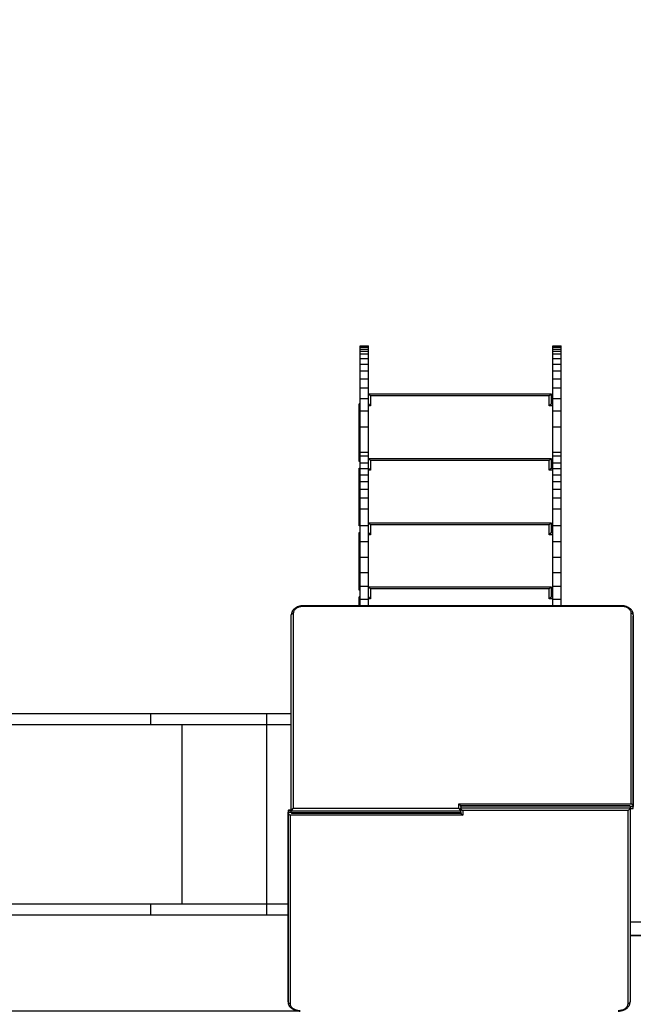
# Model space of a CAD drawing. Units: millimetres. Extents: x 32232 to 43987, y 16205 to 27575.
# Drawn here: x 36477 to 38002, y 18638 to 21084 of the extents above; entities that cross this region are included whole.
import ezdxf

# ---------------------------------------------------------------- set-up
doc = ezdxf.new("R2010")
doc.units = ezdxf.units.MM
doc.header["$PDSIZE"] = -1
doc.layers.add('Зона безопасности', color=5, linetype='Continuous')
doc.layers.add('размер', color=92, linetype='Continuous', lineweight=15)
doc.dimstyles.new('Размер М1.1', dxfattribs={"dimtxt": 300, "dimasz": 200, "dimexe": 1, "dimexo": 1, "dimgap": 50, "dimtad": 1, "dimdec": 0, "dimzin": 0, "dimtxsty": 'Standard', "dimcen": 2.5, "dimazin": 0, "dimtfac": 1, "dimtmove": 0, "dimatfit": 3, "dimfxl": 1, "dimtzin": 0, "dimarcsym": 0})

# ---------------------------------------------------------------- blocks, each defined once
blk = doc.blocks.new('*D6')
at = {"layer": 'Defpoints', "color": 0, "transparency": 16777216}
for p in [(41986.6, 18875.5), (35811.5, 18859.9), (41986.6, 18051.9)]:
    blk.add_point(p, dxfattribs=at)
at = {"layer": 'размер', "color": 0, "lineweight": -2, "transparency": 16777216}
for p, q in [((41986.6, 18874.5), (41986.6, 18050.9)), ((35811.5, 18858.9), (35811.5, 18050.9)), ((36011.5, 18051.9), (41786.6, 18051.9))]:
    blk.add_line(p, q, dxfattribs=at)
at = {"layer": 'размер', "color": 0, "transparency": 16777216}
for points in [[(36011.5, 18085.2), (36011.5, 18018.6), (35811.5, 18051.9)], [(41786.6, 18085.2), (41786.6, 18018.6), (41986.6, 18051.9)]]:
    blk.add_solid(points, dxfattribs=at)
at = {"layer": 'размер', "color": 0, "transparency": 16777216, "insert": (38899, 18251.9), "char_height": 300, "attachment_point": 5}
blk.add_mtext('6100', dxfattribs=at)
blk = doc.blocks.new('*D7')
at = {"layer": 'Defpoints', "color": 0, "transparency": 16777216}
for p in [(39964.8, 21996.5), (33449.9, 18620.8), (37173.8, 18620.8)]:
    blk.add_point(p, dxfattribs=at)
at = {"layer": 'размер', "color": 0, "lineweight": -2, "transparency": 16777216}
for p, q in [((39963.8, 21996.5), (33448.9, 21996.5)), ((33449.9, 21796.5), (33449.9, 18820.8)), ((37172.8, 18620.8), (33448.9, 18620.8))]:
    blk.add_line(p, q, dxfattribs=at)
at = {"layer": 'размер', "color": 0, "transparency": 16777216}
for points in [[(33416.6, 21796.5), (33483.2, 21796.5), (33449.9, 21996.5)], [(33416.6, 18820.8), (33483.2, 18820.8), (33449.9, 18620.8)]]:
    blk.add_solid(points, dxfattribs=at)
at = {"layer": 'размер', "color": 0, "transparency": 16777216, "insert": (33249.9, 20308.7), "char_height": 300, "attachment_point": 5, "rotation": 90}
blk.add_mtext('3300', dxfattribs=at)
blk = doc.blocks.new('*D15')
at = {"layer": 'Defpoints', "color": 0, "transparency": 16777216}
for p in [(38777.8, 23496.5), (32628.9, 17122.3), (37143.8, 17122.3)]:
    blk.add_point(p, dxfattribs=at)
at = {"layer": 'размер', "color": 0, "lineweight": -2, "transparency": 16777216}
for p, q in [((38776.8, 23496.5), (32627.9, 23496.5)), ((32628.9, 23296.5), (32628.9, 17322.3)), ((37142.8, 17122.3), (32627.9, 17122.3))]:
    blk.add_line(p, q, dxfattribs=at)
at = {"layer": 'размер', "color": 0, "transparency": 16777216}
for points in [[(32595.6, 23296.5), (32662.2, 23296.5), (32628.9, 23496.5)], [(32595.6, 17322.3), (32662.2, 17322.3), (32628.9, 17122.3)]]:
    blk.add_solid(points, dxfattribs=at)
at = {"layer": 'размер', "color": 0, "transparency": 16777216, "insert": (32428.9, 20305.9), "char_height": 300, "attachment_point": 5, "rotation": 90}
blk.add_mtext('{\\Ftxt|c204;6300}', dxfattribs=at)
blk = doc.blocks.new('*D16')
at = {"layer": 'Defpoints', "color": 0, "transparency": 16777216}
for p in [(33811.5, 18886.9), (43986.6, 18875.5), (43986.6, 16238.2)]:
    blk.add_point(p, dxfattribs=at)
at = {"layer": 'размер', "color": 0, "lineweight": -2, "transparency": 16777216}
for p, q in [((33811.5, 18885.9), (33811.5, 16237.2)), ((43986.6, 18874.5), (43986.6, 16237.2)), ((34011.5, 16238.2), (43786.6, 16238.2))]:
    blk.add_line(p, q, dxfattribs=at)
at = {"layer": 'размер', "color": 0, "transparency": 16777216}
for points in [[(34011.5, 16271.6), (34011.5, 16204.9), (33811.5, 16238.2)], [(43786.6, 16271.6), (43786.6, 16204.9), (43986.6, 16238.2)]]:
    blk.add_solid(points, dxfattribs=at)
at = {"layer": 'размер', "color": 0, "transparency": 16777216, "insert": (38899, 16438.2), "char_height": 300, "attachment_point": 5}
blk.add_mtext('{\\Ftxt|c204;10100}', dxfattribs=at)

msp = doc.modelspace()

# ---------------------------------------------------------------- linework, layer by layer
for p, q in [((37322.8, 20274), (37343.8, 20274)), ((37322.8, 20270.9), (37343.8, 20270.9)), ((37322.8, 20265.8), (37343.8, 20265.8)), ((37322.8, 20260.2), (37343.8, 20260.2)), ((37801.8, 20274), (37822.8, 20274)), ((37801.8, 20270.9), (37822.8, 20270.9)), ((37801.8, 20265.8), (37822.8, 20265.8)), ((37801.8, 20260.2), (37822.8, 20260.2)), ((37322.8, 20253.8), (37343.8, 20253.8)), ((37322.8, 20242), (37343.8, 20242)), ((37801.8, 20253.8), (37822.8, 20253.8)), ((37801.8, 20242), (37822.8, 20242)), ((37322.8, 20227.9), (37343.8, 20227.9)), ((37322.8, 20211.5), (37343.8, 20211.5)), ((37801.8, 20227.9), (37822.8, 20227.9)), ((37801.8, 20211.5), (37822.8, 20211.5)), ((37322.8, 20192), (37343.8, 20192)), ((37801.8, 20192), (37822.8, 20192)), ((37322.8, 20169.4), (37343.8, 20169.4)), ((37801.8, 20169.4), (37822.8, 20169.4)), ((37322.8, 20143.3), (37343.8, 20143.3)), ((37343.8, 20154.2), (37797.8, 20154.2)), ((37792.8, 20149.2), (37348.8, 20149.2)), ((37348.8, 20149.2), (37348.8, 20124.7)), ((37792.8, 20124.7), (37792.8, 20149.2)), ((37797.8, 20154.2), (37797.8, 20129.7)), ((37801.8, 20143.3), (37822.8, 20143.3)), ((37320.8, 20129.7), (37322.8, 20129.7)), ((37320.8, 19986.7), (37320.8, 20129.7)), ((37322.8, 20111.9), (37343.8, 20111.9)), ((37348.8, 20124.7), (37343.8, 20124.7)), ((37801.8, 20124.7), (37792.8, 20124.7)), ((37797.8, 20129.7), (37801.8, 20129.7)), ((37801.8, 20111.9), (37822.8, 20111.9)), ((37322.8, 20072.7), (37343.8, 20072.7)), ((37801.8, 20072.7), (37822.8, 20072.7)), ((37322.8, 20009.2), (37343.8, 20009.2)), ((37322.8, 20000.8), (37343.8, 20000.8)), ((37343.8, 19994.2), (37797.8, 19994.2)), ((37792.8, 19989.2), (37348.8, 19989.2)), ((37348.8, 19989.2), (37348.8, 19964.7)), ((37792.8, 19964.7), (37792.8, 19989.2)), ((37797.8, 19994.2), (37797.8, 19969.7)), ((37797.8, 19991.7), (37801.8, 19991.7)), ((37801.8, 20009.2), (37822.8, 20009.2)), ((37801.8, 20000.8), (37822.8, 20000.8)), ((37322.8, 19986.7), (37320.8, 19986.7)), ((37320.8, 19826.7), (37320.8, 19969.7)), ((37320.8, 19969.7), (37322.8, 19969.7)), ((37322.8, 19982.9), (37343.8, 19982.9)), ((37322.8, 19969.3), (37343.8, 19969.3)), ((37348.8, 19964.7), (37343.8, 19964.7)), ((37801.8, 19964.7), (37792.8, 19964.7)), ((37801.8, 19986.7), (37797.8, 19986.7)), ((37797.8, 19982.2), (37801.8, 19982.2)), ((37797.8, 19969.7), (37801.8, 19969.7)), ((37801.8, 19982.9), (37822.8, 19982.9)), ((37801.8, 19969.3), (37822.8, 19969.3)), ((37322.8, 19953.4), (37343.8, 19953.4)), ((37801.8, 19953.4), (37822.8, 19953.4)), ((37322.8, 19936.7), (37343.8, 19936.7)), ((37322.8, 19917.6), (37343.8, 19917.6)), ((37801.8, 19936.7), (37822.8, 19936.7)), ((37801.8, 19917.6), (37822.8, 19917.6)), ((37322.8, 19895.8), (37343.8, 19895.8)), ((37801.8, 19895.8), (37822.8, 19895.8)), ((37322.8, 19869.2), (37343.8, 19869.2)), ((37801.8, 19869.2), (37822.8, 19869.2)), ((37322.8, 19826.7), (37320.8, 19826.7)), ((37322.8, 19827.3), (37343.8, 19827.3)), ((37343.8, 19834.1), (37797.8, 19834.1)), ((37792.8, 19829.1), (37348.8, 19829.1)), ((37348.8, 19829.1), (37348.8, 19804.6)), ((37792.8, 19804.6), (37792.8, 19829.1)), ((37797.8, 19834.1), (37797.8, 19809.6)), ((37797.8, 19831.7), (37801.8, 19831.7)), ((37801.8, 19826.7), (37797.8, 19826.7)), ((37801.8, 19827.3), (37822.8, 19827.3)), ((37320.8, 19666.6), (37320.8, 19809.6)), ((37320.8, 19809.6), (37322.8, 19809.6)), ((37348.8, 19804.6), (37343.8, 19804.6)), ((37801.8, 19804.6), (37792.8, 19804.6)), ((37797.8, 19809.6), (37801.8, 19809.6)), ((37322.8, 19787.5), (37343.8, 19787.5)), ((37801.8, 19787.5), (37822.8, 19787.5)), ((37322.8, 19748.5), (37343.8, 19748.5)), ((37801.8, 19748.5), (37822.8, 19748.5)), ((37322.8, 19710.6), (37343.8, 19710.6)), ((37801.8, 19710.6), (37822.8, 19710.6)), ((37322.8, 19676.4), (37343.8, 19676.4)), ((37343.8, 19674.7), (37797.8, 19674.7)), ((37797.8, 19674.7), (37797.8, 19650.2)), ((37797.8, 19671.6), (37801.8, 19671.6)), ((37801.8, 19676.4), (37822.8, 19676.4)), ((37322.8, 19666.6), (37320.8, 19666.6)), ((37320.8, 19650.2), (37322.8, 19650.2)), ((37320.8, 19628), (37320.8, 19650.2)), ((37348.8, 19669.7), (37348.8, 19645.2)), ((37792.8, 19669.7), (37348.8, 19669.7)), ((37792.8, 19645.2), (37792.8, 19669.7)), ((37801.8, 19666.6), (37797.8, 19666.6)), ((37797.8, 19650.2), (37801.8, 19650.2)), ((37971.8, 19628), (37181.8, 19628)), ((37181.8, 19626.5), (37181.8, 19628)), ((37971.8, 19626.5), (37181.8, 19626.5)), ((37322.8, 19644.1), (37343.8, 19644.1)), ((37348.8, 19645.2), (37343.8, 19645.2)), ((37801.8, 19645.2), (37792.8, 19645.2)), ((37801.8, 19644.1), (37822.8, 19644.1)), ((37971.8, 19626.5), (37971.8, 19628)), ((37151.8, 19117.6), (37151.8, 19605.2)), ((37156.8, 19608.7), (37156.8, 19124.6)), ((37996.8, 19136), (37996.8, 19608.7)), ((38001.8, 19605.2), (38001.8, 19128.9)), ((38001.8, 19125.4), (38001.8, 19601.7)), ((36357.4, 19359.9), (36801.6, 19359.9)), ((36801.6, 19359.9), (36801.6, 19332.9)), ((36801.6, 19359.9), (37090.4, 19359.9)), ((37090.4, 19359.9), (37090.4, 19332.9)), ((37090.4, 19359.9), (37151.8, 19359.9)), ((36357.4, 19332.9), (36801.6, 19332.9)), ((36801.6, 19332.9), (37090.4, 19332.9)), ((36879.8, 19332.9), (36879.8, 18886.9)), ((37090.4, 19332.9), (37151.8, 19332.9)), ((37090.4, 19332.9), (37090.4, 18886.9)), ((37567.8, 19124.6), (37567.8, 19136)), ((37567.8, 19136), (37996.8, 19136)), ((37143.8, 19118.4), (37143.8, 18647)), ((37143.8, 19118.4), (37143.8, 19114.8)), ((37151.8, 19118.4), (37143.8, 19118.4)), ((37143.8, 18643.4), (37143.8, 19114.8)), ((37143.8, 19114.8), (37151.8, 19114.8)), ((37151.8, 19119.8), (37145.3, 19119.8)), ((37572.8, 19117.6), (37151.8, 19117.6)), ((37151.8, 19114.1), (37151.8, 19117.6)), ((37151.8, 19114.1), (37572.8, 19114.1)), ((37153.3, 19112.6), (37571.4, 19112.6)), ((37156.8, 19124.6), (37567.8, 19124.6)), ((37572.8, 19129.6), (37572.8, 19125.4)), ((37572.8, 19129.6), (37572.8, 19126.1)), ((37993.8, 19129.6), (37572.8, 19129.6)), ((37572.8, 19121.8), (37572.8, 19126.1)), ((37572.8, 19126.1), (37993.8, 19126.1)), ((37572.8, 19121.8), (37572.8, 19117.6)), ((37572.8, 19114.1), (37572.8, 19118.3)), ((37572.8, 19114.1), (37572.8, 19117.6)), ((37992.3, 19131.1), (37574.3, 19131.1)), ((37577.8, 19119), (37577.8, 19107.7)), ((37988.8, 19119), (37577.8, 19119)), ((37988.8, 18639.8), (37988.8, 19119)), ((37993.8, 19129.6), (37993.8, 19126.1)), ((38001.8, 19128.9), (37993.8, 19128.9)), ((37993.8, 19126.1), (37993.8, 18643.4)), ((37993.8, 19125.4), (38001.8, 19125.4)), ((37993.8, 19124), (38000.4, 19124)), ((38001.8, 19125.4), (38001.8, 19128.9)), ((37148.8, 19107.7), (37148.8, 18639.8)), ((37577.8, 19107.7), (37148.8, 19107.7)), ((36357.4, 18886.9), (36801.6, 18886.9)), ((36801.6, 18886.9), (36801.6, 18859.9)), ((36801.6, 18886.9), (37090.4, 18886.9)), ((37090.4, 18886.9), (37090.4, 18859.9)), ((37090.4, 18886.9), (37143.8, 18886.9)), ((36357.4, 18859.9), (36801.6, 18859.9)), ((36801.6, 18859.9), (37090.4, 18859.9)), ((37090.4, 18859.9), (37143.8, 18859.9)), ((38162.8, 18841.5), (37993.8, 18841.5)), ((37993.8, 18809.5), (38162.8, 18809.5)), ((37993.8, 18808.5), (38162.8, 18808.5)), ((37143.8, 18647), (37143.8, 18643.4))]:
    msp.add_line(p, q)
at = {"flags": 128}
for points in [[(37348.8, 20149.2), (37348, 20150.1), (37347.1, 20150.9), (37346.3, 20151.7), (37345.6, 20152.4), (37345, 20153), (37344.5, 20153.5), (37344.1, 20153.9), (37343.9, 20154.1), (37343.8, 20154.2)], [(37792.8, 20149.2), (37793.7, 20150.1), (37794.5, 20150.9), (37795.3, 20151.7), (37796, 20152.4), (37796.7, 20153), (37797.2, 20153.5), (37797.5, 20153.9), (37797.8, 20154.1), (37797.8, 20154.2)], [(37322.8, 20127.8), (37322.6, 20127.9), (37322, 20128.5), (37321.5, 20129), (37321.1, 20129.4), (37320.9, 20129.6), (37320.8, 20129.7)], [(37348.8, 20124.7), (37348, 20125.6), (37347.1, 20126.4), (37346.3, 20127.2), (37345.6, 20127.9), (37345, 20128.5), (37344.5, 20129), (37344.1, 20129.4), (37343.9, 20129.6), (37343.8, 20129.7)], [(37792.8, 20124.7), (37793.7, 20125.6), (37794.5, 20126.4), (37795.3, 20127.2), (37796, 20127.9), (37796.7, 20128.5), (37797.2, 20129), (37797.5, 20129.4), (37797.8, 20129.6), (37797.8, 20129.7)], [(37322.8, 19988.6), (37322.3, 19988.2), (37321.7, 19987.5), (37321.2, 19987.1), (37320.9, 19986.8), (37320.8, 19986.7)], [(37348.8, 19989.2), (37348, 19990), (37347.1, 19990.9), (37346.3, 19991.7), (37345.6, 19992.4), (37345, 19993), (37344.5, 19993.5), (37344.1, 19993.9), (37343.9, 19994.1), (37343.8, 19994.2)], [(37792.8, 19989.2), (37793.7, 19990), (37794.5, 19990.9), (37795.3, 19991.7), (37796, 19992.4), (37796.7, 19993), (37797.2, 19993.5), (37797.5, 19993.9), (37797.8, 19994.1), (37797.8, 19994.2)], [(37322.8, 19967.7), (37322.6, 19967.9), (37322, 19968.5), (37321.5, 19969), (37321.1, 19969.4), (37320.9, 19969.6), (37320.8, 19969.7)], [(37348.8, 19964.7), (37348, 19965.5), (37347.1, 19966.4), (37346.3, 19967.2), (37345.6, 19967.9), (37345, 19968.5), (37344.5, 19969), (37344.1, 19969.4), (37343.9, 19969.6), (37343.8, 19969.7)], [(37792.8, 19964.7), (37793.7, 19965.5), (37794.5, 19966.4), (37795.3, 19967.2), (37796, 19967.9), (37796.7, 19968.5), (37797.2, 19969), (37797.5, 19969.4), (37797.8, 19969.6), (37797.8, 19969.7)], [(37322.8, 19828.6), (37322.3, 19828.1), (37321.7, 19827.5), (37321.2, 19827), (37320.9, 19826.8), (37320.8, 19826.7)], [(37348.8, 19829.1), (37348, 19830), (37347.1, 19830.8), (37346.3, 19831.6), (37345.6, 19832.3), (37345, 19832.9), (37344.5, 19833.4), (37344.1, 19833.8), (37343.9, 19834), (37343.8, 19834.1)], [(37792.8, 19829.1), (37793.7, 19830), (37794.5, 19830.8), (37795.3, 19831.6), (37796, 19832.3), (37796.7, 19832.9), (37797.2, 19833.4), (37797.5, 19833.8), (37797.8, 19834), (37797.8, 19834.1)], [(37322.8, 19807.7), (37322.6, 19807.8), (37322, 19808.4), (37321.5, 19808.9), (37321.1, 19809.3), (37320.9, 19809.5), (37320.8, 19809.6)], [(37348.8, 19804.6), (37348, 19805.5), (37347.1, 19806.3), (37346.3, 19807.1), (37345.6, 19807.8), (37345, 19808.4), (37344.5, 19808.9), (37344.1, 19809.3), (37343.9, 19809.5), (37343.8, 19809.6)], [(37792.8, 19804.6), (37793.7, 19805.5), (37794.5, 19806.3), (37795.3, 19807.1), (37796, 19807.8), (37796.7, 19808.4), (37797.2, 19808.9), (37797.5, 19809.3), (37797.8, 19809.5), (37797.8, 19809.6)], [(37348.8, 19669.7), (37348, 19670.6), (37347.1, 19671.5), (37346.3, 19672.2), (37345.6, 19673), (37345, 19673.6), (37344.5, 19674.1), (37344.1, 19674.4), (37343.9, 19674.7), (37343.8, 19674.7)], [(37792.8, 19669.7), (37793.7, 19670.6), (37794.5, 19671.5), (37795.3, 19672.2), (37796, 19673), (37796.7, 19673.6), (37797.2, 19674.1), (37797.5, 19674.4), (37797.8, 19674.7), (37797.8, 19674.7)], [(37322.8, 19668.5), (37322.3, 19668.1), (37321.7, 19667.4), (37321.2, 19667), (37320.9, 19666.7), (37320.8, 19666.6)], [(37322.8, 19648.3), (37322.6, 19648.5), (37322, 19649.1), (37321.5, 19649.6), (37321.1, 19649.9), (37320.9, 19650.2), (37320.8, 19650.2)], [(37348.8, 19645.2), (37348, 19646.1), (37347.1, 19647), (37346.3, 19647.7), (37345.6, 19648.5), (37345, 19649.1), (37344.5, 19649.6), (37344.1, 19649.9), (37343.9, 19650.2), (37343.8, 19650.2)], [(37792.8, 19645.2), (37793.7, 19646.1), (37794.5, 19647), (37795.3, 19647.7), (37796, 19648.5), (37796.7, 19649.1), (37797.2, 19649.6), (37797.5, 19649.9), (37797.8, 19650.2), (37797.8, 19650.2)], [(37156.8, 19608.7), (37155.9, 19608.7), (37154.9, 19608.5), (37154.1, 19608.1), (37153.3, 19607.7), (37152.7, 19607.2), (37152.2, 19606.6), (37151.9, 19605.9), (37151.8, 19605.2)], [(38001.8, 19605.2), (38001.7, 19605.9), (38001.4, 19606.6), (38001, 19607.2), (38000.4, 19607.7), (37999.6, 19608.1), (37998.7, 19608.5), (37997.8, 19608.7), (37996.8, 19608.7)], [(37143.8, 18643.4), (37143.9, 18642.7), (37144.2, 18642), (37144.7, 18641.4), (37145.3, 18640.9), (37146.1, 18640.4), (37146.9, 18640.1), (37147.9, 18639.9), (37148.8, 18639.8)], [(37988.8, 18639.8), (37989.8, 18639.9), (37990.7, 18640.1), (37991.6, 18640.4), (37992.4, 18640.9), (37993, 18641.4), (37993.4, 18642), (37993.7, 18642.7), (37993.8, 18643.4)]]:
    msp.add_lwpolyline(points, dxfattribs=at)
for centre, major_axis, ratio, start_param, end_param in [((37567.8, 19132.5), (-4.62, 4.62), 0.411116, 3.531645, 5.102441), ((37996.8, 19132.5), (-4.62, 4.62), 0.411116, 3.531645, 5.102441), ((37148.8, 19114.8), (-4.61, 4.61), 0.417126, 5.888003, 6.678368), ((37148.8, 19111.3), (-4.61, 4.61), 0.417126, 0.395183, 1.965979), ((37156.8, 19121.1), (4.62, 4.62), 0.411116, 1.180744, 2.751541), ((37156.8, 19117.6), (4.62, 4.62), 0.411116, 2.751541, 3.531645), ((37567.8, 19121.1), (-4.62, 4.62), 0.411116, 3.531645, 5.102441), ((37567.8, 19117.6), (-4.62, 4.62), 0.411116, 2.751541, 3.531645), ((37577.8, 19126.1), (-4.61, 4.61), 0.417126, 5.888003, 6.678368), ((37577.8, 19122.5), (-4.61, 4.61), 0.417126, 0.395183, 1.965979), ((37577.8, 19111.3), (-4.61, 4.61), 0.417126, 0.395183, 1.965979), ((37988.8, 19122.5), (4.61, 4.61), 0.417126, 4.317207, 5.888003), ((37988.8, 19126.1), (4.61, 4.61), 0.417126, 5.888003, 6.678368), ((37996.8, 19129), (-4.62, 4.62), 0.411116, 2.751541, 3.531645)]:
    msp.add_ellipse(centre, major_axis=major_axis, ratio=ratio, start_param=start_param, end_param=end_param)
for points, knots in [([(37322.8, 20270.9), (37322.8, 20271.5), (37322.8, 20272.6), (37322.8, 20273.6), (37322.8, 20274)], [0, 0, 0, 0, 0.559989, 1, 1, 1, 1]), ([(37322.8, 20265.8), (37322.8, 20266.8), (37322.8, 20268.6), (37322.8, 20270.2), (37322.8, 20270.9)], [0, 0, 0, 0, 0.559996, 1, 1, 1, 1]), ([(37322.8, 20260.2), (37322.8, 20261.3), (37322.8, 20263.3), (37322.8, 20265.1), (37322.8, 20265.8)], [0, 0, 0, 0, 0.560003, 1, 1, 1, 1]), ([(37322.8, 20253.8), (37322.8, 20255), (37322.8, 20257.3), (37322.8, 20259.3), (37322.8, 20260.2)], [0, 0, 0, 0, 0.559991, 1, 1, 1, 1]), ([(37343.8, 20270.9), (37343.8, 20271.5), (37343.8, 20272.6), (37343.8, 20273.6), (37343.8, 20274)], [0, 0, 0, 0, 0.559989, 1, 1, 1, 1]), ([(37343.8, 20265.8), (37343.8, 20266.8), (37343.8, 20268.6), (37343.8, 20270.2), (37343.8, 20270.9)], [0, 0, 0, 0, 0.559996, 1, 1, 1, 1]), ([(37343.8, 20260.2), (37343.8, 20261.3), (37343.8, 20263.3), (37343.8, 20265.1), (37343.8, 20265.8)], [0, 0, 0, 0, 0.560003, 1, 1, 1, 1]), ([(37343.8, 20253.8), (37343.8, 20255), (37343.8, 20257.3), (37343.8, 20259.3), (37343.8, 20260.2)], [0, 0, 0, 0, 0.559991, 1, 1, 1, 1]), ([(37801.8, 20270.9), (37801.8, 20271.5), (37801.8, 20272.6), (37801.8, 20273.6), (37801.8, 20274)], [0, 0, 0, 0, 0.559989, 1, 1, 1, 1]), ([(37801.8, 20265.8), (37801.8, 20266.8), (37801.8, 20268.6), (37801.8, 20270.2), (37801.8, 20270.9)], [0, 0, 0, 0, 0.559996, 1, 1, 1, 1]), ([(37801.8, 20260.2), (37801.8, 20261.3), (37801.8, 20263.3), (37801.8, 20265.1), (37801.8, 20265.8)], [0, 0, 0, 0, 0.560003, 1, 1, 1, 1]), ([(37801.8, 20253.8), (37801.8, 20255), (37801.8, 20257.3), (37801.8, 20259.3), (37801.8, 20260.2)], [0, 0, 0, 0, 0.559991, 1, 1, 1, 1]), ([(37822.8, 20270.9), (37822.8, 20271.5), (37822.8, 20272.6), (37822.8, 20273.6), (37822.8, 20274)], [0, 0, 0, 0, 0.559989, 1, 1, 1, 1]), ([(37822.8, 20265.8), (37822.8, 20266.8), (37822.8, 20268.6), (37822.8, 20270.2), (37822.8, 20270.9)], [0, 0, 0, 0, 0.559996, 1, 1, 1, 1]), ([(37822.8, 20260.2), (37822.8, 20261.3), (37822.8, 20263.3), (37822.8, 20265.1), (37822.8, 20265.8)], [0, 0, 0, 0, 0.560003, 1, 1, 1, 1]), ([(37822.8, 20253.8), (37822.8, 20255), (37822.8, 20257.3), (37822.8, 20259.3), (37822.8, 20260.2)], [0, 0, 0, 0, 0.559991, 1, 1, 1, 1]), ([(37322.8, 20242), (37322.8, 20244.4), (37322.8, 20248.6), (37322.8, 20252.2), (37322.8, 20253.8)], [0, 0, 0, 0, 0.559992, 1, 1, 1, 1]), ([(37322.8, 20227.9), (37322.8, 20230.7), (37322.8, 20235.7), (37322.8, 20240.1), (37322.8, 20242)], [0, 0, 0, 0, 0.559998, 1, 1, 1, 1]), ([(37343.8, 20242), (37343.8, 20244.4), (37343.8, 20248.6), (37343.8, 20252.2), (37343.8, 20253.8)], [0, 0, 0, 0, 0.559992, 1, 1, 1, 1]), ([(37343.8, 20227.9), (37343.8, 20230.7), (37343.8, 20235.7), (37343.8, 20240.1), (37343.8, 20242)], [0, 0, 0, 0, 0.559998, 1, 1, 1, 1]), ([(37801.8, 20242), (37801.8, 20244.4), (37801.8, 20248.6), (37801.8, 20252.2), (37801.8, 20253.8)], [0, 0, 0, 0, 0.559992, 1, 1, 1, 1]), ([(37801.8, 20227.9), (37801.8, 20230.7), (37801.8, 20235.7), (37801.8, 20240.1), (37801.8, 20242)], [0, 0, 0, 0, 0.559998, 1, 1, 1, 1]), ([(37822.8, 20242), (37822.8, 20244.4), (37822.8, 20248.6), (37822.8, 20252.2), (37822.8, 20253.8)], [0, 0, 0, 0, 0.559992, 1, 1, 1, 1]), ([(37822.8, 20227.9), (37822.8, 20230.7), (37822.8, 20235.7), (37822.8, 20240.1), (37822.8, 20242)], [0, 0, 0, 0, 0.559998, 1, 1, 1, 1]), ([(37322.8, 20211.5), (37322.8, 20214.7), (37322.8, 20220.5), (37322.8, 20225.6), (37322.8, 20227.9)], [0, 0, 0, 0, 0.559989, 1, 1, 1, 1]), ([(37322.8, 20192), (37322.8, 20195.8), (37322.8, 20202.6), (37322.8, 20208.8), (37322.8, 20211.5)], [0, 0, 0, 0, 0.5599931, 1, 1, 1, 1]), ([(37343.8, 20211.5), (37343.8, 20214.7), (37343.8, 20220.5), (37343.8, 20225.6), (37343.8, 20227.9)], [0, 0, 0, 0, 0.559989, 1, 1, 1, 1]), ([(37343.8, 20192), (37343.8, 20195.8), (37343.8, 20202.6), (37343.8, 20208.8), (37343.8, 20211.5)], [0, 0, 0, 0, 0.5599931, 1, 1, 1, 1]), ([(37801.8, 20211.5), (37801.8, 20214.7), (37801.8, 20220.5), (37801.8, 20225.6), (37801.8, 20227.9)], [0, 0, 0, 0, 0.559989, 1, 1, 1, 1]), ([(37801.8, 20192), (37801.8, 20195.8), (37801.8, 20202.6), (37801.8, 20208.8), (37801.8, 20211.5)], [0, 0, 0, 0, 0.5599931, 1, 1, 1, 1]), ([(37822.8, 20211.5), (37822.8, 20214.7), (37822.8, 20220.5), (37822.8, 20225.6), (37822.8, 20227.9)], [0, 0, 0, 0, 0.559989, 1, 1, 1, 1]), ([(37822.8, 20192), (37822.8, 20195.8), (37822.8, 20202.6), (37822.8, 20208.8), (37822.8, 20211.5)], [0, 0, 0, 0, 0.5599931, 1, 1, 1, 1]), ([(37322.8, 20169.4), (37322.8, 20173.8), (37322.8, 20181.7), (37322.8, 20188.9), (37322.8, 20192)], [0, 0, 0, 0, 0.559995, 1, 1, 1, 1]), ([(37343.8, 20169.4), (37343.8, 20173.8), (37343.8, 20181.7), (37343.8, 20188.9), (37343.8, 20192)], [0, 0, 0, 0, 0.559995, 1, 1, 1, 1]), ([(37801.8, 20169.4), (37801.8, 20173.8), (37801.8, 20181.7), (37801.8, 20188.9), (37801.8, 20192)], [0, 0, 0, 0, 0.559995, 1, 1, 1, 1]), ([(37822.8, 20169.4), (37822.8, 20173.8), (37822.8, 20181.7), (37822.8, 20188.9), (37822.8, 20192)], [0, 0, 0, 0, 0.559995, 1, 1, 1, 1]), ([(37322.8, 20143.3), (37322.8, 20148.3), (37322.8, 20157.4), (37322.8, 20165.7), (37322.8, 20169.4)], [0, 0, 0, 0, 0.559993, 1, 1, 1, 1]), ([(37343.8, 20143.3), (37343.8, 20148.3), (37343.8, 20157.4), (37343.8, 20165.7), (37343.8, 20169.4)], [0, 0, 0, 0, 0.559993, 1, 1, 1, 1]), ([(37801.8, 20143.3), (37801.8, 20148.3), (37801.8, 20157.4), (37801.8, 20165.7), (37801.8, 20169.4)], [0, 0, 0, 0, 0.559993, 1, 1, 1, 1]), ([(37822.8, 20143.3), (37822.8, 20148.3), (37822.8, 20157.4), (37822.8, 20165.7), (37822.8, 20169.4)], [0, 0, 0, 0, 0.559993, 1, 1, 1, 1]), ([(37322.8, 20111.9), (37322.8, 20118), (37322.8, 20128.8), (37322.8, 20138.9), (37322.8, 20143.3)], [0, 0, 0, 0, 0.559991, 1, 1, 1, 1]), ([(37343.8, 20111.9), (37343.8, 20118), (37343.8, 20128.8), (37343.8, 20138.9), (37343.8, 20143.3)], [0, 0, 0, 0, 0.559991, 1, 1, 1, 1]), ([(37801.8, 20111.9), (37801.8, 20118), (37801.8, 20128.8), (37801.8, 20138.9), (37801.8, 20143.3)], [0, 0, 0, 0, 0.559991, 1, 1, 1, 1]), ([(37822.8, 20111.9), (37822.8, 20118), (37822.8, 20128.8), (37822.8, 20138.9), (37822.8, 20143.3)], [0, 0, 0, 0, 0.559991, 1, 1, 1, 1]), ([(37322.8, 20072.7), (37322.8, 20076.5), (37322.8, 20084.2), (37322.8, 20097.3), (37322.8, 20106.4), (37322.8, 20111.9)], [0, 0, 0, 0, 0.280004, 0.559998, 1, 1, 1, 1]), ([(37343.8, 20072.7), (37343.8, 20076.5), (37343.8, 20084.2), (37343.8, 20097.3), (37343.8, 20106.4), (37343.8, 20111.9)], [0, 0, 0, 0, 0.280004, 0.559998, 1, 1, 1, 1]), ([(37801.8, 20072.7), (37801.8, 20076.5), (37801.8, 20084.2), (37801.8, 20097.3), (37801.8, 20106.4), (37801.8, 20111.9)], [0, 0, 0, 0, 0.280004, 0.559998, 1, 1, 1, 1]), ([(37822.8, 20072.7), (37822.8, 20076.5), (37822.8, 20084.2), (37822.8, 20097.3), (37822.8, 20106.4), (37822.8, 20111.9)], [0, 0, 0, 0, 0.280004, 0.559998, 1, 1, 1, 1]), ([(37322.8, 20009.2), (37322.8, 20015.4), (37322.8, 20028), (37322.8, 20044.6), (37322.8, 20059.6), (37322.8, 20068.3), (37322.8, 20072.7)], [0, 0, 0, 0, 0.280013, 0.559991, 0.779981, 1, 1, 1, 1]), ([(37343.8, 20009.2), (37343.8, 20015.4), (37343.8, 20028), (37343.8, 20044.6), (37343.8, 20059.6), (37343.8, 20068.3), (37343.8, 20072.7)], [0, 0, 0, 0, 0.280013, 0.559991, 0.779981, 1, 1, 1, 1]), ([(37801.8, 20009.2), (37801.8, 20015.4), (37801.8, 20028), (37801.8, 20044.6), (37801.8, 20059.6), (37801.8, 20068.3), (37801.8, 20072.7)], [0, 0, 0, 0, 0.280013, 0.559991, 0.779981, 1, 1, 1, 1]), ([(37822.8, 20009.2), (37822.8, 20015.4), (37822.8, 20028), (37822.8, 20044.6), (37822.8, 20059.6), (37822.8, 20068.3), (37822.8, 20072.7)], [0, 0, 0, 0, 0.280013, 0.559991, 0.779981, 1, 1, 1, 1]), ([(37322.8, 20000.8), (37322.8, 20002.4), (37322.8, 20005.2), (37322.8, 20008), (37322.8, 20009.2)], [0, 0, 0, 0, 0.560011, 1, 1, 1, 1]), ([(37322.8, 19982.9), (37322.8, 19986.3), (37322.8, 19992.4), (37322.8, 19998.2), (37322.8, 20000.8)], [0, 0, 0, 0, 0.5599904, 1, 1, 1, 1]), ([(37343.8, 20000.8), (37343.8, 20002.4), (37343.8, 20005.2), (37343.8, 20008), (37343.8, 20009.2)], [0, 0, 0, 0, 0.560011, 1, 1, 1, 1]), ([(37343.8, 19982.9), (37343.8, 19986.3), (37343.8, 19992.4), (37343.8, 19998.2), (37343.8, 20000.8)], [0, 0, 0, 0, 0.5599904, 1, 1, 1, 1]), ([(37801.8, 20000.8), (37801.8, 20002.4), (37801.8, 20005.2), (37801.8, 20008), (37801.8, 20009.2)], [0, 0, 0, 0, 0.560011, 1, 1, 1, 1]), ([(37801.8, 19982.9), (37801.8, 19986.3), (37801.8, 19992.4), (37801.8, 19998.2), (37801.8, 20000.8)], [0, 0, 0, 0, 0.5599904, 1, 1, 1, 1]), ([(37822.8, 20000.8), (37822.8, 20002.4), (37822.8, 20005.2), (37822.8, 20008), (37822.8, 20009.2)], [0, 0, 0, 0, 0.560011, 1, 1, 1, 1]), ([(37822.8, 19982.9), (37822.8, 19986.3), (37822.8, 19992.4), (37822.8, 19998.2), (37822.8, 20000.8)], [0, 0, 0, 0, 0.5599904, 1, 1, 1, 1]), ([(37322.8, 19969.3), (37322.8, 19971.9), (37322.8, 19976.5), (37322.8, 19981), (37322.8, 19982.9)], [0, 0, 0, 0, 0.5599887, 1, 1, 1, 1]), ([(37322.8, 19953.4), (37322.8, 19956.4), (37322.8, 19961.7), (37322.8, 19967), (37322.8, 19969.3)], [0, 0, 0, 0, 0.559999, 1, 1, 1, 1]), ([(37343.8, 19969.3), (37343.8, 19971.9), (37343.8, 19976.5), (37343.8, 19981), (37343.8, 19982.9)], [0, 0, 0, 0, 0.5599887, 1, 1, 1, 1]), ([(37343.8, 19953.4), (37343.8, 19956.4), (37343.8, 19961.7), (37343.8, 19967), (37343.8, 19969.3)], [0, 0, 0, 0, 0.559999, 1, 1, 1, 1]), ([(37801.8, 19969.3), (37801.8, 19971.9), (37801.8, 19976.5), (37801.8, 19981), (37801.8, 19982.9)], [0, 0, 0, 0, 0.5599887, 1, 1, 1, 1]), ([(37801.8, 19953.4), (37801.8, 19956.4), (37801.8, 19961.7), (37801.8, 19967), (37801.8, 19969.3)], [0, 0, 0, 0, 0.559999, 1, 1, 1, 1]), ([(37822.8, 19969.3), (37822.8, 19971.9), (37822.8, 19976.5), (37822.8, 19981), (37822.8, 19982.9)], [0, 0, 0, 0, 0.5599887, 1, 1, 1, 1]), ([(37822.8, 19953.4), (37822.8, 19956.4), (37822.8, 19961.7), (37822.8, 19967), (37822.8, 19969.3)], [0, 0, 0, 0, 0.559999, 1, 1, 1, 1]), ([(37322.8, 19936.7), (37322.8, 19939.9), (37322.8, 19945.5), (37322.8, 19951), (37322.8, 19953.4)], [0, 0, 0, 0, 0.5599862, 1, 1, 1, 1]), ([(37343.8, 19936.7), (37343.8, 19939.9), (37343.8, 19945.5), (37343.8, 19951), (37343.8, 19953.4)], [0, 0, 0, 0, 0.5599862, 1, 1, 1, 1]), ([(37801.8, 19936.7), (37801.8, 19939.9), (37801.8, 19945.5), (37801.8, 19951), (37801.8, 19953.4)], [0, 0, 0, 0, 0.5599862, 1, 1, 1, 1]), ([(37822.8, 19936.7), (37822.8, 19939.9), (37822.8, 19945.5), (37822.8, 19951), (37822.8, 19953.4)], [0, 0, 0, 0, 0.5599862, 1, 1, 1, 1]), ([(37322.8, 19917.6), (37322.8, 19921.2), (37322.8, 19927.6), (37322.8, 19933.9), (37322.8, 19936.7)], [0, 0, 0, 0, 0.559995, 1, 1, 1, 1]), ([(37322.8, 19895.8), (37322.8, 19899.9), (37322.8, 19907.2), (37322.8, 19914.4), (37322.8, 19917.6)], [0, 0, 0, 0, 0.559992, 1, 1, 1, 1]), ([(37343.8, 19917.6), (37343.8, 19921.2), (37343.8, 19927.6), (37343.8, 19933.9), (37343.8, 19936.7)], [0, 0, 0, 0, 0.559995, 1, 1, 1, 1]), ([(37343.8, 19895.8), (37343.8, 19899.9), (37343.8, 19907.2), (37343.8, 19914.4), (37343.8, 19917.6)], [0, 0, 0, 0, 0.559992, 1, 1, 1, 1]), ([(37801.8, 19917.6), (37801.8, 19921.2), (37801.8, 19927.6), (37801.8, 19933.9), (37801.8, 19936.7)], [0, 0, 0, 0, 0.559995, 1, 1, 1, 1]), ([(37801.8, 19895.8), (37801.8, 19899.9), (37801.8, 19907.2), (37801.8, 19914.4), (37801.8, 19917.6)], [0, 0, 0, 0, 0.559992, 1, 1, 1, 1]), ([(37822.8, 19917.6), (37822.8, 19921.2), (37822.8, 19927.6), (37822.8, 19933.9), (37822.8, 19936.7)], [0, 0, 0, 0, 0.559995, 1, 1, 1, 1]), ([(37822.8, 19895.8), (37822.8, 19899.9), (37822.8, 19907.2), (37822.8, 19914.4), (37822.8, 19917.6)], [0, 0, 0, 0, 0.559992, 1, 1, 1, 1]), ([(37322.8, 19869.2), (37322.8, 19874.2), (37322.8, 19883.1), (37322.8, 19891.9), (37322.8, 19895.8)], [0, 0, 0, 0, 0.560001, 1, 1, 1, 1]), ([(37343.8, 19869.2), (37343.8, 19874.2), (37343.8, 19883.1), (37343.8, 19891.9), (37343.8, 19895.8)], [0, 0, 0, 0, 0.560001, 1, 1, 1, 1]), ([(37801.8, 19869.2), (37801.8, 19874.2), (37801.8, 19883.1), (37801.8, 19891.9), (37801.8, 19895.8)], [0, 0, 0, 0, 0.560001, 1, 1, 1, 1]), ([(37822.8, 19869.2), (37822.8, 19874.2), (37822.8, 19883.1), (37822.8, 19891.9), (37822.8, 19895.8)], [0, 0, 0, 0, 0.560001, 1, 1, 1, 1]), ([(37322.8, 19827.3), (37322.8, 19835.2), (37322.8, 19849.4), (37322.8, 19863.1), (37322.8, 19869.2)], [0, 0, 0, 0, 0.559995, 1, 1, 1, 1]), ([(37343.8, 19827.3), (37343.8, 19835.2), (37343.8, 19849.4), (37343.8, 19863.1), (37343.8, 19869.2)], [0, 0, 0, 0, 0.559995, 1, 1, 1, 1]), ([(37801.8, 19827.3), (37801.8, 19835.2), (37801.8, 19849.4), (37801.8, 19863.1), (37801.8, 19869.2)], [0, 0, 0, 0, 0.559995, 1, 1, 1, 1]), ([(37822.8, 19827.3), (37822.8, 19835.2), (37822.8, 19849.4), (37822.8, 19863.1), (37822.8, 19869.2)], [0, 0, 0, 0, 0.559995, 1, 1, 1, 1]), ([(37322.8, 19787.5), (37322.8, 19795), (37322.8, 19808.4), (37322.8, 19821.5), (37322.8, 19827.3)], [0, 0, 0, 0, 0.559996, 1, 1, 1, 1]), ([(37343.8, 19787.5), (37343.8, 19795), (37343.8, 19808.4), (37343.8, 19821.5), (37343.8, 19827.3)], [0, 0, 0, 0, 0.559996, 1, 1, 1, 1]), ([(37801.8, 19787.5), (37801.8, 19795), (37801.8, 19808.4), (37801.8, 19821.5), (37801.8, 19827.3)], [0, 0, 0, 0, 0.559996, 1, 1, 1, 1]), ([(37822.8, 19787.5), (37822.8, 19795), (37822.8, 19808.4), (37822.8, 19821.5), (37822.8, 19827.3)], [0, 0, 0, 0, 0.559996, 1, 1, 1, 1]), ([(37322.8, 19748.5), (37322.8, 19755.8), (37322.8, 19769), (37322.8, 19781.9), (37322.8, 19787.5)], [0, 0, 0, 0, 0.5599967, 1, 1, 1, 1]), ([(37343.8, 19748.5), (37343.8, 19755.8), (37343.8, 19769), (37343.8, 19781.9), (37343.8, 19787.5)], [0, 0, 0, 0, 0.5599967, 1, 1, 1, 1]), ([(37801.8, 19748.5), (37801.8, 19755.8), (37801.8, 19769), (37801.8, 19781.9), (37801.8, 19787.5)], [0, 0, 0, 0, 0.5599967, 1, 1, 1, 1]), ([(37822.8, 19748.5), (37822.8, 19755.8), (37822.8, 19769), (37822.8, 19781.9), (37822.8, 19787.5)], [0, 0, 0, 0, 0.5599967, 1, 1, 1, 1]), ([(37322.8, 19710.6), (37322.8, 19717.7), (37322.8, 19730.4), (37322.8, 19743), (37322.8, 19748.5)], [0, 0, 0, 0, 0.559998, 1, 1, 1, 1]), ([(37343.8, 19710.6), (37343.8, 19717.7), (37343.8, 19730.4), (37343.8, 19743), (37343.8, 19748.5)], [0, 0, 0, 0, 0.559998, 1, 1, 1, 1]), ([(37801.8, 19710.6), (37801.8, 19717.7), (37801.8, 19730.4), (37801.8, 19743), (37801.8, 19748.5)], [0, 0, 0, 0, 0.559998, 1, 1, 1, 1]), ([(37822.8, 19710.6), (37822.8, 19717.7), (37822.8, 19730.4), (37822.8, 19743), (37822.8, 19748.5)], [0, 0, 0, 0, 0.559998, 1, 1, 1, 1]), ([(37322.8, 19676.4), (37322.8, 19682.9), (37322.8, 19694.3), (37322.8, 19705.6), (37322.8, 19710.6)], [0, 0, 0, 0, 0.559997, 1, 1, 1, 1]), ([(37343.8, 19676.4), (37343.8, 19682.9), (37343.8, 19694.3), (37343.8, 19705.6), (37343.8, 19710.6)], [0, 0, 0, 0, 0.559997, 1, 1, 1, 1]), ([(37801.8, 19676.4), (37801.8, 19682.9), (37801.8, 19694.3), (37801.8, 19705.6), (37801.8, 19710.6)], [0, 0, 0, 0, 0.559997, 1, 1, 1, 1]), ([(37822.8, 19676.4), (37822.8, 19682.9), (37822.8, 19694.3), (37822.8, 19705.6), (37822.8, 19710.6)], [0, 0, 0, 0, 0.559997, 1, 1, 1, 1]), ([(37322.8, 19644.1), (37322.8, 19650.2), (37322.8, 19661.1), (37322.8, 19671.7), (37322.8, 19676.4)], [0, 0, 0, 0, 0.559992, 1, 1, 1, 1]), ([(37343.8, 19644.1), (37343.8, 19650.2), (37343.8, 19661.1), (37343.8, 19671.7), (37343.8, 19676.4)], [0, 0, 0, 0, 0.559992, 1, 1, 1, 1]), ([(37801.8, 19644.1), (37801.8, 19650.2), (37801.8, 19661.1), (37801.8, 19671.7), (37801.8, 19676.4)], [0, 0, 0, 0, 0.559992, 1, 1, 1, 1]), ([(37822.8, 19644.1), (37822.8, 19650.2), (37822.8, 19661.1), (37822.8, 19671.7), (37822.8, 19676.4)], [0, 0, 0, 0, 0.559992, 1, 1, 1, 1]), ([(37181.8, 19628), (37181.7, 19628), (37180.5, 19628), (37178.4, 19627.9), (37175.4, 19627.5), (37172.4, 19626.9), (37169.5, 19626), (37166.7, 19625), (37164.1, 19623.7), (37161.7, 19622.2), (37159.4, 19620.5), (37157.4, 19618.6), (37155.7, 19616.6), (37154.3, 19614.4), (37153.2, 19612.1), (37152.4, 19609.8), (37152, 19607.8), (37151.9, 19606.3), (37151.8, 19605.5), (37151.8, 19605.2), (37151.8, 19605.1)], [0, 0, 0, 0, 0.009885, 0.073533, 0.140839, 0.207368, 0.273826, 0.341243, 0.408747, 0.475761, 0.543723, 0.611599, 0.678281, 0.74497, 0.810619, 0.874126, 0.937505, 0.972318, 0.995704, 1, 1, 1, 1]), ([(37181.8, 19626.5), (37180, 19626.4), (37176.7, 19626.3), (37172.3, 19625.2), (37168.5, 19623.8), (37165.1, 19622), (37162.2, 19619.8), (37159.8, 19617.3), (37158.1, 19614.6), (37157, 19611.7), (37156.9, 19609.7), (37156.8, 19608.7)], [0, 0, 0, 0, 0.1402164, 0.2489044, 0.3576014, 0.4650293, 0.5724615, 0.6793524, 0.7862323, 0.8931094, 1, 1, 1, 1]), ([(37322.8, 19628), (37322.8, 19629), (37322.8, 19634.4), (37322.8, 19639.7), (37322.8, 19644.1)], [0, 0, 0, 0, 0.179116, 1, 1, 1, 1]), ([(37343.8, 19628), (37343.8, 19629), (37343.8, 19634.4), (37343.8, 19639.7), (37343.8, 19644.1)], [0, 0, 0, 0, 0.179116, 1, 1, 1, 1]), ([(37801.8, 19628), (37801.8, 19629), (37801.8, 19634.4), (37801.8, 19639.7), (37801.8, 19644.1)], [0, 0, 0, 0, 0.179113, 1, 1, 1, 1]), ([(37822.8, 19628), (37822.8, 19629), (37822.8, 19634.4), (37822.8, 19639.7), (37822.8, 19644.1)], [0, 0, 0, 0, 0.179113, 1, 1, 1, 1]), ([(38001.8, 19605.5), (38001.8, 19605.7), (38001.8, 19606.4), (38001.7, 19607.9), (38001.2, 19610), (38000.4, 19612.2), (37999.4, 19614.4), (37998, 19616.5), (37996.4, 19618.4), (37994.5, 19620.3), (37992.3, 19622), (37989.9, 19623.5), (37987.3, 19624.8), (37984.6, 19625.9), (37981.7, 19626.8), (37978.8, 19627.4), (37975.7, 19627.8), (37973.4, 19628), (37972.1, 19628), (37971.8, 19628)], [0, 0, 0, 0, 0.0151297, 0.0575963, 0.1211025, 0.1841296, 0.2469343, 0.3113906, 0.3767534, 0.4422058, 0.5092939, 0.5770917, 0.6443046, 0.7121957, 0.7802367, 0.8473426, 0.914291, 0.9820973, 1, 1, 1, 1]), ([(37996.8, 19608.7), (37996.7, 19610), (37996.5, 19612.3), (37995, 19615.5), (37993.1, 19618.2), (37990.5, 19620.6), (37987.4, 19622.7), (37983.9, 19624.4), (37980.1, 19625.6), (37976, 19626.3), (37973.2, 19626.4), (37971.8, 19626.5)], [0, 0, 0, 0, 0.1402046, 0.2488945, 0.3575927, 0.4650239, 0.5724617, 0.6793481, 0.7862319, 0.8931071, 1, 1, 1, 1]), ([(37143.8, 18643.1), (37143.8, 18642.9), (37143.8, 18642.3), (37144, 18640.7), (37144.4, 18638.7), (37145.2, 18636.5), (37146.3, 18634.3), (37147.6, 18632.2), (37149.3, 18630.3), (37151.2, 18628.5), (37153.3, 18626.8), (37155.7, 18625.3), (37158.3, 18624), (37161, 18622.9), (37163.9, 18622), (37166.9, 18621.4), (37169.9, 18621), (37172.2, 18620.8), (37173.5, 18620.8), (37173.8, 18620.8)], [0, 0, 0, 0, 0.0148103, 0.0572724, 0.1206448, 0.1835723, 0.2462665, 0.3106455, 0.3759789, 0.4414371, 0.508551, 0.5763961, 0.6436617, 0.7115703, 0.7796421, 0.8467769, 0.9137313, 0.9815485, 1, 1, 1, 1]), ([(37963.8, 18620.8), (37964, 18620.8), (37965.1, 18620.8), (37967.3, 18620.9), (37970.3, 18621.3), (37973.3, 18621.9), (37976.2, 18622.7), (37978.9, 18623.8), (37981.5, 18625.1), (37984, 18626.6), (37986.2, 18628.3), (37988.2, 18630.1), (37990, 18632.1), (37991.4, 18634.3), (37992.5, 18636.6), (37993.3, 18638.9), (37993.7, 18640.9), (37993.8, 18642.3), (37993.8, 18643.2), (37993.8, 18643.5), (37993.8, 18643.5)], [0, 0, 0, 0, 0.009927, 0.073597, 0.140927, 0.207482, 0.273976, 0.341435, 0.409004, 0.476077, 0.544122, 0.612086, 0.678843, 0.745595, 0.811259, 0.874731, 0.938068, 0.972711, 0.995746, 1, 1, 1, 1]), ([(37148.8, 18639.8), (37148.9, 18638.6), (37149.1, 18636.3), (37150.6, 18633.1), (37152.6, 18630.4), (37155.1, 18628.1), (37158.2, 18626), (37161.7, 18624.4), (37165.6, 18623.2), (37169.6, 18622.4), (37172.4, 18622.3), (37173.8, 18622.3)], [0, 0, 0, 0, 0.140206, 0.248895, 0.357596, 0.465027, 0.57246, 0.679352, 0.786231, 0.893113, 1, 1, 1, 1]), ([(37963.8, 18622.3), (37965.7, 18622.3), (37968.9, 18622.5), (37973.4, 18623.5), (37977.2, 18624.9), (37980.6, 18626.7), (37983.5, 18628.9), (37985.8, 18631.3), (37987.5, 18634), (37988.6, 18636.9), (37988.8, 18638.9), (37988.8, 18639.8)], [0, 0, 0, 0, 0.140216, 0.248904, 0.3576, 0.465028, 0.57246, 0.679354, 0.786231, 0.89311, 1, 1, 1, 1])]:
    msp.add_open_spline(points, degree=3, knots=knots)
at = {"layer": 'Зона безопасности'}
msp.add_arc((37322.8, 20274), 1500, 91.7191, 176.1436, dxfattribs=at)

# ---------------------------------------------------------------- dimensions: what is measured, and where the dimension line sits
at = {"layer": 'размер'}
dim = msp.add_linear_dim(base=(32628.9, 17122.3), p1=(38777.8, 23496.5), p2=(37143.8, 17122.3), angle=90, text='{\\Ftxt|c204;6300}', dimstyle='Размер М1.1', dxfattribs=at)
dim.commit()
dim.dimension.update_dxf_attribs({"geometry": '*D15', "text_midpoint": (32628.9, 20305.9), "dimtype": 160})
dim = msp.add_linear_dim(base=(33449.9, 18620.8), p1=(39964.8, 21996.5), p2=(37173.8, 18620.8), angle=90, text='3300', dimstyle='Размер М1.1', dxfattribs=at)
dim.commit()
dim.dimension.update_dxf_attribs({"geometry": '*D7', "text_midpoint": (33249.9, 20308.7)})
for base, p1, p2, text, picture, middle in [((43986.6, 16238.2), (33811.5, 18886.9), (43986.6, 18875.5), '{\\Ftxt|c204;10100}', '*D16', (38899, 16438.2)), ((41986.6, 18051.9), (35811.5, 18859.9), (41986.6, 18875.5), '6100', '*D6', (38899, 18251.9))]:
    dim = msp.add_linear_dim(base=base, p1=p1, p2=p2, text=text, dimstyle='Размер М1.1', dxfattribs=at)
    dim.commit()
    dim.dimension.update_dxf_attribs({"geometry": picture, "text_midpoint": middle})

doc.saveas('drawing.dxf')
